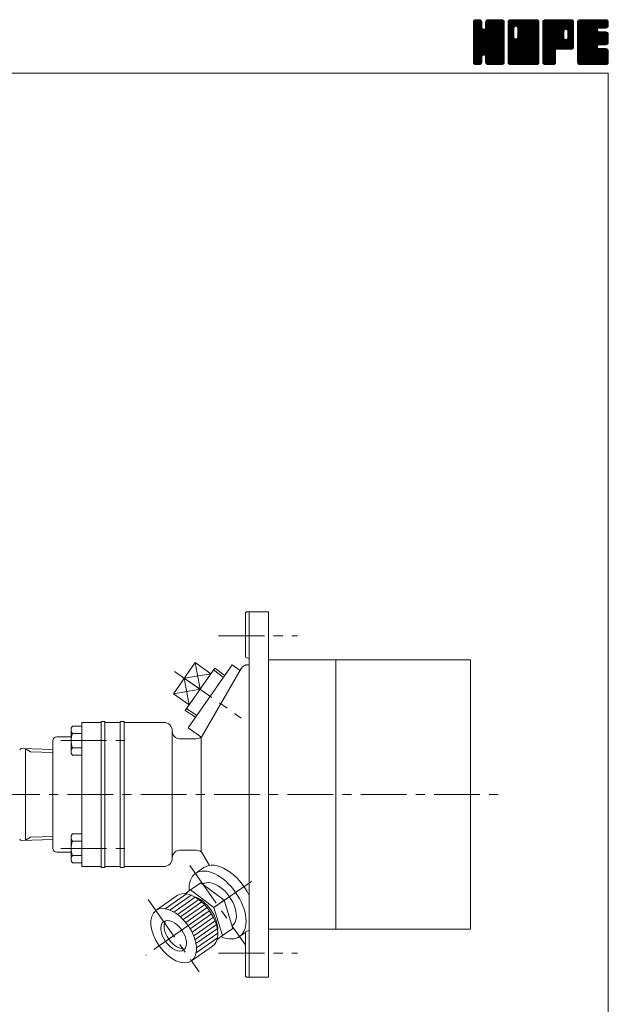
# Model space of a CAD drawing. Units: millimetres. Extents: x -570 to 570, y -394 to 413.
# Drawn here: x 264 to 570, y -99 to 413 of the extents above; entities that cross this region are included whole.
import ezdxf

# ---------------------------------------------------------------- set-up
doc = ezdxf.new("R2010")
doc.units = ezdxf.units.MM
doc.header["$LTSCALE"] = 0.75
doc.linetypes.add('CENTER', pattern=[50.8, 31.75, -6.35, 6.35, -6.35])
for name, color, linetype in [('Layer0003', 7, 'Continuous'), ('Layer0004', 7, 'Continuous'), ('Layer0005', 7, 'Continuous'), ('Layer0008', 7, 'Continuous'), ('ZUWAKU', 7, 'Continuous')]:
    doc.layers.add(name, color=color, linetype=linetype)

# ---------------------------------------------------------------- blocks, each defined once
blk = doc.blocks.new('DC_GROUP_HLGB-1A_1')
at = {"layer": 'ZUWAKU', "color": 7, "linetype": 'Continuous', "lineweight": 13}
for p, q in [((499.907601, 398.985558), (514.288293, 413.36625)), ((499.907601, 399.409821), (513.86403, 413.36625)), ((499.907601, 399.834087), (513.439764, 413.36625)), ((499.907601, 400.25835), (513.015501, 413.36625)), ((499.907601, 400.682613), (512.591238, 413.36625)), ((499.907601, 401.106879), (512.166972, 413.36625)), ((499.907601, 401.531142), (511.742709, 413.36625)), ((499.907601, 401.955405), (511.318446, 413.36625)), ((499.907601, 402.379671), (510.89418, 413.36625)), ((499.907601, 410.440686), (502.833165, 413.36625)), ((499.907601, 410.864952), (502.408899, 413.36625)), ((499.907601, 411.289215), (501.984636, 413.36625)), ((499.907601, 411.713481), (501.56037, 413.36625)), ((499.907601, 398.561292), (514.692654, 413.346348)), ((499.907601, 410.016423), (503.200011, 413.308833)), ((499.907601, 398.137029), (515.046531, 413.275959)), ((499.907601, 409.59216), (503.51685, 413.201409)), ((499.907601, 397.712766), (515.316879, 413.122044)), ((499.907601, 409.167894), (503.771178, 413.031471)), ((499.907601, 397.2885), (515.55972, 412.940619)), ((499.907601, 408.743631), (503.96904, 412.80507)), ((499.907601, 396.864237), (515.729655, 412.686291)), ((499.907601, 408.319368), (504.138978, 412.550742)), ((499.907601, 396.439974), (515.856471, 412.388844)), ((499.907601, 407.895102), (504.212736, 412.20024)), ((499.907601, 396.015708), (515.92686, 412.03497)), ((499.907601, 407.470839), (504.246351, 411.809589)), ((515.927601, 395.613663), (499.907601, 411.633663)), ((499.907601, 395.591445), (515.927601, 411.611445)), ((499.907601, 407.046576), (504.246351, 411.385326)), ((515.927601, 395.189397), (499.907601, 411.209397)), ((499.907601, 395.167182), (515.927601, 411.187182)), ((499.907601, 406.62231), (504.246351, 410.96106)), ((515.927601, 394.765134), (499.907601, 410.785134)), ((499.907601, 394.742916), (515.927601, 410.762916)), ((499.907601, 406.198047), (504.246351, 410.536797)), ((515.927601, 394.340871), (499.907601, 410.360871)), ((499.907601, 394.318653), (515.927601, 410.338653)), ((499.907601, 405.773784), (504.246351, 410.112534)), ((515.927601, 393.916605), (499.907601, 409.936605)), ((499.907601, 393.89439), (515.927601, 409.91439)), ((499.907601, 405.349518), (504.246351, 409.688268)), ((515.927601, 396.037926), (499.912026, 412.053501)), ((499.934043, 412.164186), (501.109665, 413.339808)), ((515.927601, 396.462189), (499.982418, 412.407375)), ((515.927601, 396.886455), (500.114445, 412.699611)), ((500.253876, 412.908282), (500.365569, 413.019975)), ((515.927601, 397.310718), (500.284383, 412.953939)), ((504.246351, 409.416234), (500.531643, 413.130942)), ((504.246351, 409.840497), (500.807205, 413.279643)), ((504.246351, 410.26476), (501.161079, 413.350035)), ((504.246351, 410.689026), (501.569127, 413.36625)), ((504.246351, 411.113289), (501.99339, 413.36625)), ((504.246351, 411.537552), (502.417653, 413.36625)), ((504.246351, 411.961818), (502.841919, 413.36625)), ((504.158244, 412.474188), (503.354289, 413.278143)), ((506.169765, 409.066098), (510.469917, 413.36625)), ((506.248851, 409.569447), (510.045654, 413.36625)), ((506.248851, 409.993713), (509.621388, 413.36625)), ((506.248851, 410.417976), (509.197125, 413.36625)), ((506.248851, 410.842239), (508.772862, 413.36625)), ((506.248851, 411.266505), (508.348596, 413.36625)), ((506.248851, 411.690768), (507.924333, 413.36625)), ((515.927601, 401.977623), (506.248851, 411.656373)), ((515.927601, 401.55336), (506.248851, 411.23211)), ((515.927601, 401.129094), (506.248851, 410.807844)), ((515.927601, 400.704831), (506.248851, 410.383581)), ((515.927601, 400.280568), (506.248851, 409.959318)), ((515.927601, 402.401886), (506.257044, 412.072443)), ((506.269653, 412.135836), (507.479265, 413.345448)), ((515.927601, 402.826152), (506.327436, 412.426317)), ((515.927601, 403.250415), (506.464791, 412.713225)), ((506.549391, 412.839837), (506.775264, 413.06571)), ((515.927601, 403.674681), (506.634729, 412.967553)), ((515.927601, 404.098944), (506.886507, 413.140038)), ((515.927601, 404.523207), (507.167397, 413.283411)), ((515.927601, 404.947473), (507.521271, 413.353803)), ((515.927601, 405.371736), (507.933087, 413.36625)), ((515.927601, 405.795999), (508.35735, 413.36625)), ((515.927601, 406.220265), (508.781616, 413.36625)), ((515.927601, 406.644528), (509.205879, 413.36625)), ((515.927601, 407.068791), (509.630142, 413.36625)), ((515.927601, 407.493057), (510.054408, 413.36625)), ((515.927601, 407.91732), (510.478671, 413.36625)), ((515.927601, 408.341583), (510.902934, 413.36625)), ((515.927601, 408.765849), (511.3272, 413.36625)), ((515.927601, 409.190112), (511.751463, 413.36625)), ((515.927601, 409.614378), (512.175729, 413.36625)), ((515.927601, 410.038641), (512.599992, 413.36625)), ((515.927601, 410.462904), (513.024255, 413.36625)), ((515.927601, 410.88717), (513.448521, 413.36625)), ((515.927601, 411.311433), (513.872784, 413.36625)), ((515.927601, 411.735696), (514.297047, 413.36625)), ((515.895642, 412.191921), (514.753272, 413.334291)), ((515.927601, 393.492342), (499.907601, 409.512342)), ((499.907601, 393.470124), (515.927601, 409.490124)), ((499.907601, 404.925255), (504.266901, 409.284555)), ((515.927601, 393.068079), (499.907601, 409.088079)), ((499.907601, 393.045861), (515.927601, 409.065861)), ((499.907601, 404.500989), (504.356559, 408.949947)), ((499.907601, 404.076726), (504.535995, 408.705123)), ((515.927601, 392.643813), (499.907601, 408.663813)), ((499.907601, 392.621595), (515.927601, 408.641595)), ((499.907601, 403.652463), (504.748794, 408.493656)), ((499.907601, 402.803934), (505.542753, 408.439086)), ((499.907601, 403.228197), (505.083399, 408.403998)), ((515.927601, 392.21955), (499.907601, 408.23955)), ((499.907601, 392.197332), (515.927601, 408.217332)), ((515.927601, 391.795287), (499.907601, 407.815287)), ((499.907601, 391.773069), (515.927601, 407.793069)), ((515.927601, 391.371021), (499.907601, 407.391021)), ((499.907601, 391.348803), (515.927601, 407.368803)), ((515.862564, 391.011792), (499.907601, 406.966758)), ((515.744367, 390.705726), (499.907601, 406.542495)), ((515.574432, 390.451398), (499.907601, 406.118229)), ((515.338896, 390.262668), (499.907601, 405.693966)), ((515.077167, 390.100137), (499.907601, 405.2697)), ((514.723293, 390.029745), (499.907601, 404.845437)), ((499.976322, 390.993261), (515.927601, 406.94454)), ((500.099733, 390.692409), (515.927601, 406.520277)), ((500.269668, 390.438081), (515.927601, 406.096011)), ((505.261995, 395.006142), (515.927601, 405.671748)), ((515.927601, 397.734984), (505.290963, 408.371619)), ((505.596603, 394.916484), (515.927601, 405.247485)), ((515.927601, 398.159247), (505.625571, 408.461277)), ((505.864233, 394.759851), (515.927601, 404.823219)), ((515.927601, 398.58351), (505.882599, 408.628515)), ((515.927601, 399.007776), (506.094729, 408.840645)), ((515.927601, 399.432039), (506.195922, 409.163718)), ((515.927601, 399.856302), (506.248851, 409.535052)), ((514.325025, 390.00375), (499.907601, 404.421174)), ((513.900759, 390.00375), (499.907601, 403.996908)), ((513.476496, 390.00375), (499.907601, 403.572645)), ((513.052233, 390.00375), (499.907601, 403.148382)), ((512.627967, 390.00375), (499.907601, 402.724116)), ((512.203704, 390.00375), (499.907601, 402.299853)), ((511.779441, 390.00375), (499.907601, 401.87559)), ((511.355175, 390.00375), (499.907601, 401.451324)), ((510.930912, 390.00375), (499.907601, 401.027061)), ((505.592928, 394.917471), (499.907601, 400.602798)), ((505.11237, 394.973766), (499.907601, 400.178532)), ((504.777762, 394.884108), (499.907601, 399.754269)), ((504.554361, 394.683243), (499.907601, 399.330003)), ((506.076366, 394.547718), (515.927601, 404.398956)), ((506.188161, 394.23525), (515.927601, 403.974693)), ((506.248851, 393.871677), (515.927601, 403.550427)), ((506.248851, 393.447414), (515.927601, 403.126164)), ((506.248851, 393.023151), (515.927601, 402.701901)), ((506.248851, 392.598885), (515.927601, 402.277635)), ((506.248851, 392.174622), (515.927601, 401.853372)), ((506.248851, 391.750356), (515.927601, 401.429106)), ((506.250951, 391.328193), (515.927601, 401.004843)), ((506.32134, 390.974319), (515.927601, 400.58058)), ((506.450079, 390.678795), (515.927601, 400.156314)), ((506.620017, 390.424467), (515.927601, 399.732051)), ((506.864487, 390.244674), (515.927601, 399.307788)), ((504.36432, 394.449021), (499.907601, 398.90574)), ((504.274665, 394.114413), (499.907601, 398.481477)), ((504.246351, 393.718461), (499.907601, 398.057211)), ((504.246351, 393.294198), (499.907601, 397.632948)), ((504.246351, 392.869935), (499.907601, 397.208685)), ((504.246351, 392.445669), (499.907601, 396.784419)), ((504.246351, 392.021406), (499.907601, 396.360156)), ((504.246351, 391.597143), (499.907601, 395.935893)), ((504.218832, 391.200399), (499.907601, 395.511627)), ((504.14844, 390.846525), (499.907601, 395.087364)), ((503.983752, 390.586947), (499.907601, 394.663101)), ((503.793195, 390.353241), (499.907601, 394.238835)), ((510.506649, 390.00375), (506.156322, 394.354077)), ((507.136761, 390.092682), (515.927601, 398.883522)), ((507.490635, 390.022293), (515.927601, 398.459259)), ((507.896355, 390.00375), (515.927601, 398.034996)), ((508.320621, 390.00375), (515.927601, 397.61073)), ((508.744884, 390.00375), (515.927601, 397.186467)), ((509.169147, 390.00375), (515.927601, 396.762204)), ((509.593413, 390.00375), (515.927601, 396.337938)), ((510.017676, 390.00375), (515.927601, 395.913675)), ((510.441942, 390.00375), (515.927601, 395.489409)), ((510.866205, 390.00375), (515.927601, 395.065146)), ((511.290468, 390.00375), (515.927601, 394.640883)), ((511.714734, 390.00375), (515.927601, 394.216617)), ((503.53887, 390.183303), (499.907601, 393.814572)), ((503.230647, 390.067263), (499.907601, 393.390306)), ((502.869894, 390.00375), (499.907601, 392.966043)), ((502.445631, 390.00375), (499.907601, 392.54178)), ((502.021365, 390.00375), (499.907601, 392.117514)), ((501.597102, 390.00375), (499.907601, 391.693251)), ((501.155517, 390.021072), (499.924923, 391.251666)), ((500.476263, 390.27606), (500.179911, 390.572412)), ((500.509623, 390.25377), (504.246351, 393.990498)), ((500.776566, 390.09645), (504.246351, 393.566235)), ((501.13044, 390.026061), (504.246351, 393.141969)), ((501.532395, 390.00375), (504.246351, 392.717706)), ((501.956658, 390.00375), (504.246351, 392.293443)), ((502.380924, 390.00375), (504.246351, 391.869177)), ((502.805187, 390.00375), (504.246351, 391.444914)), ((503.308437, 390.082734), (504.167367, 390.941664)), ((510.082383, 390.00375), (506.248851, 393.837282)), ((509.65812, 390.00375), (506.248851, 393.413019)), ((509.233854, 390.00375), (506.248851, 392.988753)), ((508.809591, 390.00375), (506.248851, 392.56449)), ((508.385328, 390.00375), (506.248851, 392.140227)), ((507.961062, 390.00375), (506.248851, 391.715961)), ((507.525117, 390.015432), (506.260533, 391.280016)), ((506.885958, 390.230328), (506.475429, 390.640857)), ((512.138997, 390.00375), (515.927601, 393.792354)), ((512.56326, 390.00375), (515.927601, 393.368091)), ((512.987526, 390.00375), (515.927601, 392.943825)), ((513.411789, 390.00375), (515.927601, 392.519562)), ((513.836052, 390.00375), (515.927601, 392.095299)), ((514.260318, 390.00375), (515.927601, 391.671033)), ((514.70742, 390.026589), (515.904762, 391.223931)), ((515.425893, 390.320799), (515.610552, 390.505458))]:
    blk.add_line(p, q, dxfattribs=at)
blk = doc.blocks.new('DC_GROUP_HLGB-1A_2')
at = {"layer": 'ZUWAKU', "color": 7, "linetype": 'Continuous', "lineweight": 13}
for p, q in [((517.930101, 398.764704), (532.531647, 413.36625)), ((517.930101, 406.401456), (524.894895, 413.36625)), ((517.930101, 406.825719), (524.470632, 413.36625)), ((517.930101, 407.249985), (524.046366, 413.36625)), ((517.930101, 407.674248), (523.622103, 413.36625)), ((517.930101, 408.098511), (523.19784, 413.36625)), ((517.930101, 408.522777), (522.773574, 413.36625)), ((517.930101, 408.94704), (522.349311, 413.36625)), ((517.930101, 409.371303), (521.925048, 413.36625)), ((517.930101, 409.795569), (521.500782, 413.36625)), ((517.930101, 410.219832), (521.076519, 413.36625)), ((517.930101, 410.644095), (520.652256, 413.36625)), ((517.930101, 411.068361), (520.22799, 413.36625)), ((517.930101, 411.492624), (519.803727, 413.36625)), ((517.930101, 411.91689), (519.379461, 413.36625)), ((517.930101, 398.340438), (532.899369, 413.309706)), ((517.930101, 397.916175), (533.217444, 413.203518)), ((517.930101, 397.491909), (533.471772, 413.03358)), ((517.930101, 397.067646), (533.670681, 412.808226)), ((517.930101, 396.643383), (533.840619, 412.553898)), ((517.930101, 396.219117), (533.915613, 412.204632)), ((517.930101, 395.794854), (533.950101, 411.814854)), ((520.933851, 408.629913), (517.930101, 411.633663)), ((517.930101, 395.370591), (533.950101, 411.390591)), ((520.933851, 408.205647), (517.930101, 411.209397)), ((517.930101, 394.946325), (533.950101, 410.966325)), ((520.933851, 407.781384), (517.930101, 410.785134)), ((517.930101, 394.522062), (533.950101, 410.542062)), ((520.933851, 407.357121), (517.930101, 410.360871)), ((517.930101, 394.097799), (533.950101, 410.117799)), ((520.933851, 406.932855), (517.930101, 409.936605)), ((517.930101, 393.673533), (533.950101, 409.693533)), ((520.939488, 409.048539), (517.934526, 412.053501)), ((521.029146, 409.383147), (518.004918, 412.407375)), ((518.007051, 412.418103), (518.878248, 413.2893)), ((521.188212, 409.648344), (518.136945, 412.699611)), ((521.400345, 409.860477), (518.306883, 412.953939)), ((521.715243, 409.969839), (518.554143, 413.130942)), ((522.133854, 409.975494), (518.829705, 413.279643)), ((533.950101, 398.58351), (519.183579, 413.350035)), ((533.950101, 399.007776), (519.591627, 413.36625)), ((533.950101, 399.432039), (520.01589, 413.36625)), ((533.950101, 399.856302), (520.440153, 413.36625)), ((533.950101, 400.280568), (520.864419, 413.36625)), ((533.950101, 400.704831), (521.288682, 413.36625)), ((533.950101, 401.129094), (521.712945, 413.36625)), ((521.971821, 410.01891), (525.319158, 413.36625)), ((533.950101, 401.55336), (522.137211, 413.36625)), ((522.306426, 409.929255), (525.743424, 413.36625)), ((533.950101, 401.977623), (522.561474, 413.36625)), ((522.565887, 409.764447), (526.167687, 413.36625)), ((522.778017, 409.552317), (526.59195, 413.36625)), ((522.877866, 404.136732), (532.107384, 413.36625)), ((522.881643, 409.231677), (527.016216, 413.36625)), ((522.936351, 404.61948), (531.683121, 413.36625)), ((522.936351, 405.043746), (531.258855, 413.36625)), ((522.936351, 405.468009), (530.834592, 413.36625)), ((522.936351, 405.892272), (530.410329, 413.36625)), ((522.936351, 406.316538), (529.986063, 413.36625)), ((522.936351, 406.740801), (529.5618, 413.36625)), ((522.936351, 407.165064), (529.137537, 413.36625)), ((522.936351, 407.58933), (528.713271, 413.36625)), ((522.936351, 408.013593), (528.289008, 413.36625)), ((522.936351, 408.437856), (527.864745, 413.36625)), ((522.936351, 408.862122), (527.440479, 413.36625)), ((533.950101, 402.401886), (522.985737, 413.36625)), ((533.950101, 402.826152), (523.410003, 413.36625)), ((533.950101, 403.250415), (523.834266, 413.36625)), ((533.950101, 403.674681), (524.258532, 413.36625)), ((533.950101, 404.098944), (524.682795, 413.36625)), ((533.950101, 404.523207), (525.107058, 413.36625)), ((533.950101, 404.947473), (525.531324, 413.36625)), ((533.950101, 405.371736), (525.955587, 413.36625)), ((533.950101, 405.795999), (526.37985, 413.36625)), ((533.950101, 406.220265), (526.804116, 413.36625)), ((533.950101, 406.644528), (527.228379, 413.36625)), ((533.950101, 407.068791), (527.652642, 413.36625)), ((533.950101, 407.493057), (528.076908, 413.36625)), ((533.950101, 407.91732), (528.501171, 413.36625)), ((533.950101, 408.341583), (528.925434, 413.36625)), ((533.950101, 408.765849), (529.3497, 413.36625)), ((533.950101, 409.190112), (529.773963, 413.36625)), ((533.950101, 409.614378), (530.198229, 413.36625)), ((533.950101, 410.038641), (530.622492, 413.36625)), ((533.950101, 410.462904), (531.046755, 413.36625)), ((533.950101, 410.88717), (531.471021, 413.36625)), ((533.950101, 411.311433), (531.895284, 413.36625)), ((533.950101, 411.735696), (532.319547, 413.36625)), ((533.918142, 412.191921), (532.775772, 413.334291)), ((520.933851, 406.508592), (517.930101, 409.512342)), ((517.930101, 393.24927), (533.950101, 409.26927)), ((520.933851, 406.084329), (517.930101, 409.088079)), ((517.930101, 405.977193), (520.933851, 408.980943)), ((517.930101, 392.825007), (533.950101, 408.845007)), ((520.933851, 405.660063), (517.930101, 408.663813)), ((517.930101, 405.552927), (520.933851, 408.556677)), ((517.930101, 392.400741), (533.950101, 408.420741)), ((520.933851, 405.2358), (517.930101, 408.23955)), ((517.930101, 405.128664), (520.933851, 408.132414)), ((517.930101, 391.976478), (533.950101, 407.996478)), ((520.933851, 404.811537), (517.930101, 407.815287)), ((517.930101, 404.704401), (520.933851, 407.708151)), ((517.930101, 391.552212), (533.950101, 407.572212)), ((520.933851, 404.387271), (517.930101, 407.391021)), ((517.930101, 404.280135), (520.933851, 407.283885)), ((533.885064, 391.011792), (517.930101, 406.966758)), ((517.930101, 403.855872), (520.933851, 406.859622)), ((533.766867, 390.705726), (517.930101, 406.542495)), ((517.930101, 403.431606), (520.933851, 406.435356)), ((533.596932, 390.451398), (517.930101, 406.118229)), ((517.930101, 403.007343), (520.933851, 406.011093)), ((533.361396, 390.262668), (517.930101, 405.693966)), ((517.930101, 402.58308), (520.933851, 405.58683)), ((533.099667, 390.100137), (517.930101, 405.2697)), ((517.930101, 402.158814), (520.933851, 405.162564)), ((532.745793, 390.029745), (517.930101, 404.845437)), ((517.930101, 401.734551), (520.933851, 404.738301)), ((517.965075, 391.162923), (533.950101, 407.147949)), ((518.040759, 390.814344), (533.950101, 406.723686)), ((518.210694, 390.560016), (533.950101, 406.29942)), ((518.410188, 390.335244), (533.950101, 405.875157)), ((518.664516, 390.165309), (533.950101, 405.450894)), ((518.983281, 390.059808), (533.950101, 405.026628)), ((519.351486, 390.00375), (533.950101, 404.602365)), ((533.950101, 398.159247), (522.883095, 409.226253)), ((533.950101, 397.734984), (522.936351, 408.748734)), ((533.950101, 397.310718), (522.936351, 408.324468)), ((533.950101, 396.886455), (522.936351, 407.900205)), ((533.950101, 396.462189), (522.936351, 407.475939)), ((533.950101, 396.037926), (522.936351, 407.051676)), ((533.950101, 395.613663), (522.936351, 406.627413)), ((533.950101, 395.189397), (522.936351, 406.203147)), ((533.950101, 394.765134), (522.936351, 405.778884)), ((533.950101, 394.340871), (522.936351, 405.354621)), ((533.950101, 393.916605), (522.936351, 404.930355)), ((533.950101, 393.492342), (522.936351, 404.506092)), ((532.347525, 390.00375), (517.930101, 404.421174)), ((517.930101, 401.310288), (520.942509, 404.322693)), ((531.923259, 390.00375), (517.930101, 403.996908)), ((517.930101, 400.886022), (521.032164, 403.988088)), ((517.930101, 400.461759), (521.195355, 403.727013)), ((531.498996, 390.00375), (517.930101, 403.572645)), ((517.930101, 400.037496), (521.407488, 403.51488)), ((517.930101, 399.188967), (522.153369, 403.412235)), ((517.930101, 399.61323), (521.726511, 403.40964)), ((531.074733, 390.00375), (517.930101, 403.148382)), ((530.650467, 390.00375), (517.930101, 402.724116)), ((530.226204, 390.00375), (517.930101, 402.299853)), ((529.801941, 390.00375), (517.930101, 401.87559)), ((529.377675, 390.00375), (517.930101, 401.451324)), ((528.953412, 390.00375), (517.930101, 401.027061)), ((528.529149, 390.00375), (517.930101, 400.602798)), ((528.104883, 390.00375), (517.930101, 400.178532)), ((527.68062, 390.00375), (517.930101, 399.754269)), ((527.256354, 390.00375), (517.930101, 399.330003)), ((519.775749, 390.00375), (533.950101, 404.178102)), ((520.200015, 390.00375), (533.950101, 403.753836)), ((520.624278, 390.00375), (533.950101, 403.329573)), ((521.048541, 390.00375), (533.950101, 402.90531)), ((521.472807, 390.00375), (533.950101, 402.481044)), ((521.89707, 390.00375), (533.950101, 402.056781)), ((533.950101, 391.371021), (521.960553, 403.360569)), ((533.950101, 391.795287), (522.295158, 403.450227)), ((522.321336, 390.00375), (533.950101, 401.632515)), ((533.950101, 392.21955), (522.558741, 403.610907)), ((522.745599, 390.00375), (533.950101, 401.208252)), ((533.950101, 392.643813), (522.770874, 403.82304)), ((533.950101, 393.068079), (522.878622, 404.139555)), ((523.169862, 390.00375), (533.950101, 400.783989)), ((523.594128, 390.00375), (533.950101, 400.359723)), ((524.018391, 390.00375), (533.950101, 399.93546)), ((524.442654, 390.00375), (533.950101, 399.511197)), ((526.832091, 390.00375), (517.930101, 398.90574)), ((526.407828, 390.00375), (517.930101, 398.481477)), ((525.983562, 390.00375), (517.930101, 398.057211)), ((525.559299, 390.00375), (517.930101, 397.632948)), ((525.135036, 390.00375), (517.930101, 397.208685)), ((524.71077, 390.00375), (517.930101, 396.784419)), ((524.286507, 390.00375), (517.930101, 396.360156)), ((523.862244, 390.00375), (517.930101, 395.935893)), ((523.437978, 390.00375), (517.930101, 395.511627)), ((523.013715, 390.00375), (517.930101, 395.087364)), ((522.589452, 390.00375), (517.930101, 394.663101)), ((522.165186, 390.00375), (517.930101, 394.238835)), ((524.86692, 390.00375), (533.950101, 399.086931)), ((525.291183, 390.00375), (533.950101, 398.662668)), ((525.715446, 390.00375), (533.950101, 398.238405)), ((526.139712, 390.00375), (533.950101, 397.814139)), ((526.563975, 390.00375), (533.950101, 397.389876)), ((526.988238, 390.00375), (533.950101, 396.965613)), ((527.412504, 390.00375), (533.950101, 396.541347)), ((527.836767, 390.00375), (533.950101, 396.117084)), ((528.261033, 390.00375), (533.950101, 395.692818)), ((528.685296, 390.00375), (533.950101, 395.268555)), ((529.109559, 390.00375), (533.950101, 394.844292)), ((529.533825, 390.00375), (533.950101, 394.420026)), ((521.740923, 390.00375), (517.930101, 393.814572)), ((521.316657, 390.00375), (517.930101, 393.390306)), ((520.892394, 390.00375), (517.930101, 392.966043)), ((520.468131, 390.00375), (517.930101, 392.54178)), ((520.043865, 390.00375), (517.930101, 392.117514)), ((519.619602, 390.00375), (517.930101, 391.693251)), ((519.178017, 390.021072), (517.947423, 391.251666)), ((518.498763, 390.27606), (518.202411, 390.572412)), ((529.958088, 390.00375), (533.950101, 393.995763)), ((530.382351, 390.00375), (533.950101, 393.5715)), ((530.806617, 390.00375), (533.950101, 393.147234)), ((531.23088, 390.00375), (533.950101, 392.722971)), ((531.655143, 390.00375), (533.950101, 392.298708)), ((532.079409, 390.00375), (533.950101, 391.874442)), ((532.503672, 390.00375), (533.950101, 391.450179)), ((533.005614, 390.081429), (533.872422, 390.948237))]:
    blk.add_line(p, q, dxfattribs=at)
blk = doc.blocks.new('DC_GROUP_HLGB-1A_3')
at = {"layer": 'ZUWAKU', "color": 7, "linetype": 'Continuous', "lineweight": 13}
for p, q in [((535.952601, 398.968113), (550.350738, 413.36625)), ((535.952601, 399.392376), (549.926475, 413.36625)), ((535.952601, 399.816639), (549.502212, 413.36625)), ((535.952601, 400.240905), (549.077946, 413.36625)), ((535.952601, 400.665168), (548.653683, 413.36625)), ((535.952601, 401.089431), (548.22942, 413.36625)), ((535.952601, 401.513697), (547.805154, 413.36625)), ((535.952601, 401.93796), (547.380891, 413.36625)), ((535.952601, 402.362223), (546.956628, 413.36625)), ((535.952601, 402.786489), (546.532362, 413.36625)), ((535.952601, 403.210752), (546.108099, 413.36625)), ((535.952601, 403.635015), (545.683836, 413.36625)), ((535.952601, 404.059281), (545.25957, 413.36625)), ((535.952601, 404.483544), (544.835307, 413.36625)), ((535.952601, 404.90781), (544.411041, 413.36625)), ((535.952601, 405.332073), (543.986778, 413.36625)), ((535.952601, 405.756336), (543.562515, 413.36625)), ((535.952601, 406.180602), (543.138249, 413.36625)), ((535.952601, 406.604865), (542.713986, 413.36625)), ((535.952601, 407.029128), (542.289723, 413.36625)), ((535.952601, 407.453394), (541.865457, 413.36625)), ((535.952601, 407.877657), (541.441194, 413.36625)), ((535.952601, 408.30192), (541.016931, 413.36625)), ((535.952601, 408.726186), (540.592665, 413.36625)), ((535.952601, 409.150449), (540.168402, 413.36625)), ((535.952601, 409.574712), (539.744139, 413.36625)), ((535.952601, 409.998978), (539.319873, 413.36625)), ((535.952601, 410.423241), (538.89561, 413.36625)), ((535.952601, 410.847507), (538.471344, 413.36625)), ((535.952601, 411.27177), (538.047081, 413.36625)), ((535.952601, 411.696033), (537.622818, 413.36625)), ((535.952601, 398.543847), (550.752207, 413.343453)), ((535.952601, 398.119584), (551.106081, 413.273064)), ((535.952601, 397.695318), (551.372337, 413.115054)), ((535.952601, 397.271055), (551.611707, 412.930161)), ((535.952601, 396.846792), (551.781645, 412.675833)), ((549.572514, 398.01375), (535.952601, 411.633663)), ((549.148248, 398.01375), (535.952601, 411.209397)), ((548.723985, 398.01375), (535.952601, 410.785134)), ((548.299722, 398.01375), (535.952601, 410.360871)), ((547.875456, 398.01375), (535.952601, 409.936605)), ((549.996777, 398.01375), (535.957026, 412.053501)), ((535.974711, 412.142409), (537.176442, 413.34414)), ((550.42104, 398.01375), (536.027418, 412.407375)), ((550.810845, 398.048211), (536.159445, 412.699611)), ((536.263746, 412.855707), (536.463144, 413.055105)), ((551.160153, 398.123169), (536.329383, 412.953939)), ((551.414481, 398.293104), (536.576643, 413.130942)), ((551.639865, 398.49198), (536.852205, 413.279643)), ((551.809803, 398.746308), (537.206079, 413.350035)), ((546.968997, 404.01138), (537.614127, 413.36625)), ((546.966351, 404.438289), (538.03839, 413.36625)), ((546.966351, 404.862552), (538.462653, 413.36625)), ((546.966351, 405.286818), (538.886919, 413.36625)), ((546.966351, 405.711081), (539.311182, 413.36625)), ((546.966351, 406.135344), (539.735445, 413.36625)), ((546.966351, 406.55961), (540.159711, 413.36625)), ((546.966351, 406.983873), (540.583974, 413.36625)), ((546.976788, 407.397702), (541.008237, 413.36625)), ((547.066446, 407.732307), (541.432503, 413.36625)), ((547.232067, 407.990949), (541.856766, 413.36625)), ((547.4442, 408.203082), (542.281032, 413.36625)), ((547.765656, 408.305889), (542.705295, 413.36625)), ((548.197377, 408.298431), (543.129558, 413.36625)), ((551.972601, 404.947473), (543.553824, 413.36625)), ((551.972601, 405.371736), (543.978087, 413.36625)), ((551.972601, 405.795999), (544.40235, 413.36625)), ((551.972601, 406.220265), (544.826616, 413.36625)), ((551.972601, 406.644528), (545.250879, 413.36625)), ((551.972601, 407.068791), (545.675142, 413.36625)), ((551.972601, 407.493057), (546.099408, 413.36625)), ((551.972601, 407.91732), (546.523671, 413.36625)), ((551.972601, 408.341583), (546.947934, 413.36625)), ((551.972601, 408.765849), (547.3722, 413.36625)), ((551.972601, 409.190112), (547.796463, 413.36625)), ((547.861698, 408.331623), (551.904366, 412.374291)), ((551.972601, 409.614378), (548.220729, 413.36625)), ((548.241063, 408.286725), (551.972601, 412.018263)), ((548.536344, 408.15774), (551.972601, 411.594)), ((551.972601, 410.038641), (548.644992, 413.36625)), ((548.748474, 407.94561), (551.972601, 411.169734)), ((548.88792, 407.66079), (551.972601, 410.745471)), ((548.968851, 407.317458), (551.972601, 410.321208)), ((548.968851, 406.893192), (551.972601, 409.896942)), ((551.972601, 410.462904), (549.069255, 413.36625)), ((551.972601, 410.88717), (549.493521, 413.36625)), ((551.972601, 411.311433), (549.917784, 413.36625)), ((551.972601, 411.735696), (550.342047, 413.36625)), ((551.940642, 412.191921), (550.798272, 413.334291)), ((547.451193, 398.01375), (535.952601, 409.512342)), ((547.02693, 398.01375), (535.952601, 409.088079)), ((546.602664, 398.01375), (535.952601, 408.663813)), ((546.178401, 398.01375), (535.952601, 408.23955)), ((545.754138, 398.01375), (535.952601, 407.815287)), ((535.952601, 396.422526), (546.994728, 407.464653)), ((545.329872, 398.01375), (535.952601, 407.391021)), ((535.952601, 395.998263), (546.966351, 407.012013)), ((544.905609, 398.01375), (535.952601, 406.966758)), ((535.952601, 395.574), (546.966351, 406.58775)), ((544.481346, 398.01375), (535.952601, 406.542495)), ((535.952601, 395.149734), (546.966351, 406.163484)), ((544.05708, 398.01375), (535.952601, 406.118229)), ((535.952601, 394.725471), (546.966351, 405.739221)), ((543.632817, 398.01375), (535.952601, 405.693966)), ((535.952601, 394.301208), (546.966351, 405.314958)), ((543.208551, 398.01375), (535.952601, 405.2697)), ((535.952601, 393.876942), (546.966351, 404.890692)), ((542.784288, 398.01375), (535.952601, 404.845437)), ((535.952601, 393.452679), (546.966351, 404.466429)), ((543.483522, 398.01375), (551.972601, 406.502829)), ((543.907785, 398.01375), (551.972601, 406.078566)), ((544.332048, 398.01375), (551.972601, 405.654303)), ((544.756314, 398.01375), (551.972601, 405.230037)), ((545.180577, 398.01375), (551.972601, 404.805774)), ((551.972601, 404.523207), (548.907282, 407.588526)), ((548.933016, 403.887507), (551.972601, 406.927095)), ((548.968851, 406.468929), (551.972601, 409.472679)), ((548.968851, 406.044666), (551.972601, 409.048416)), ((548.968851, 405.6204), (551.972601, 408.62415)), ((548.968851, 405.196137), (551.972601, 408.199887)), ((548.968851, 404.771874), (551.972601, 407.775624)), ((548.968851, 404.347608), (551.972601, 407.351358)), ((551.972601, 404.098944), (548.968851, 407.102694)), ((551.972601, 403.674681), (548.968851, 406.678431)), ((551.972601, 403.250415), (548.968851, 406.254165)), ((551.972601, 402.826152), (548.968851, 405.829902)), ((551.972601, 402.401886), (548.968851, 405.405636)), ((551.972601, 401.977623), (548.968851, 404.981373)), ((551.972601, 401.55336), (548.968851, 404.55711)), ((542.627601, 397.746174), (535.952601, 404.421174)), ((535.952601, 393.028416), (546.966351, 404.042166)), ((542.627601, 397.321908), (535.952601, 403.996908)), ((535.952601, 392.60415), (547.05159, 403.703139)), ((542.627601, 396.897645), (535.952601, 403.572645)), ((535.952601, 392.179887), (547.196916, 403.424202)), ((535.952601, 391.755624), (547.409049, 403.212069)), ((542.627601, 396.473382), (535.952601, 403.148382)), ((542.627601, 396.049116), (535.952601, 402.724116)), ((542.627601, 395.624853), (535.952601, 402.299853)), ((542.627601, 395.20059), (535.952601, 401.87559)), ((542.627601, 394.776324), (535.952601, 401.451324)), ((542.627601, 394.352061), (535.952601, 401.027061)), ((542.627601, 393.927798), (535.952601, 400.602798)), ((542.627601, 393.503532), (535.952601, 400.178532)), ((542.627601, 393.079269), (535.952601, 399.754269)), ((542.627601, 392.655003), (535.952601, 399.330003)), ((542.634993, 398.01375), (547.71021, 403.088967)), ((543.059256, 398.01375), (548.101344, 403.055835)), ((545.60484, 398.01375), (551.972601, 404.381511)), ((546.029106, 398.01375), (551.972601, 403.957245)), ((546.453369, 398.01375), (551.972601, 403.532982)), ((546.877632, 398.01375), (551.972601, 403.108719)), ((547.301898, 398.01375), (551.972601, 402.684453)), ((547.726161, 398.01375), (551.972601, 402.26019)), ((551.91603, 399.064347), (547.957731, 403.022646)), ((548.150424, 398.01375), (551.972601, 401.835927)), ((551.972601, 399.432039), (548.296509, 403.108131)), ((551.972601, 399.856302), (548.571495, 403.257411)), ((548.57469, 398.01375), (551.972601, 401.411661)), ((551.972601, 400.280568), (548.783625, 403.469541)), ((551.972601, 400.704831), (548.902776, 403.774656)), ((551.972601, 401.129094), (548.968851, 404.132844)), ((548.998953, 398.01375), (551.972601, 400.987398)), ((549.423219, 398.01375), (551.972601, 400.563132)), ((549.847482, 398.01375), (551.972601, 400.138869)), ((550.271745, 398.01375), (551.972601, 399.714606)), ((542.627601, 392.23074), (535.952601, 398.90574)), ((542.627601, 391.806477), (535.952601, 398.481477)), ((542.627601, 391.382211), (535.952601, 398.057211)), ((542.564421, 391.021128), (535.952601, 397.632948)), ((542.448849, 390.712434), (535.952601, 397.208685)), ((542.278914, 390.458106), (535.952601, 396.784419)), ((542.045604, 390.267153), (535.952601, 396.360156)), ((541.7865, 390.101994), (535.952601, 395.935893)), ((541.432626, 390.031602), (535.952601, 395.511627)), ((541.036215, 390.00375), (535.952601, 395.087364)), ((540.611952, 390.00375), (535.952601, 394.663101)), ((540.187686, 390.00375), (535.952601, 394.238835)), ((535.953828, 391.332585), (542.627601, 398.006358)), ((536.024217, 390.978711), (542.627601, 397.582095)), ((536.15172, 390.681951), (542.627601, 397.157829)), ((536.321658, 390.427623), (542.627601, 396.733566)), ((536.565081, 390.246783), (542.627601, 396.309303)), ((536.836119, 390.093555), (542.627601, 395.885037)), ((537.189993, 390.023166), (542.627601, 395.460774)), ((537.59484, 390.00375), (542.627601, 395.036511)), ((538.019106, 390.00375), (542.627601, 394.612245)), ((538.443369, 390.00375), (542.627601, 394.187982)), ((550.710513, 398.028252), (551.958099, 399.275838)), ((551.369721, 398.263197), (551.723154, 398.61663)), ((539.763423, 390.00375), (535.952601, 393.814572)), ((539.339157, 390.00375), (535.952601, 393.390306)), ((538.914894, 390.00375), (535.952601, 392.966043)), ((538.490631, 390.00375), (535.952601, 392.54178)), ((538.066365, 390.00375), (535.952601, 392.117514)), ((537.642102, 390.00375), (535.952601, 391.693251)), ((537.200517, 390.021072), (535.969923, 391.251666)), ((536.521263, 390.27606), (536.224911, 390.572412)), ((538.867632, 390.00375), (542.627601, 393.763719)), ((539.291898, 390.00375), (542.627601, 393.339453)), ((539.716161, 390.00375), (542.627601, 392.91519)), ((540.140424, 390.00375), (542.627601, 392.490927)), ((540.56469, 390.00375), (542.627601, 392.066661)), ((540.988953, 390.00375), (542.627601, 391.642398)), ((541.443168, 390.033699), (542.597652, 391.188183)), ((542.212194, 390.378462), (542.252889, 390.419157))]:
    blk.add_line(p, q, dxfattribs=at)
blk = doc.blocks.new('DC_GROUP_HLGB-1A_4')
at = {"layer": 'ZUWAKU', "color": 7, "linetype": 'Continuous', "lineweight": 13}
for p, q in [((553.975101, 398.747256), (568.594095, 413.36625)), ((553.975101, 399.171522), (568.169829, 413.36625)), ((553.975101, 399.595785), (567.745566, 413.36625)), ((553.975101, 400.020048), (567.321303, 413.36625)), ((553.975101, 400.444314), (566.897037, 413.36625)), ((553.975101, 400.868577), (566.472774, 413.36625)), ((553.975101, 401.29284), (566.048511, 413.36625)), ((553.975101, 401.717106), (565.624245, 413.36625)), ((553.975101, 402.141369), (565.199982, 413.36625)), ((553.975101, 402.565632), (564.775719, 413.36625)), ((553.975101, 402.989898), (564.351453, 413.36625)), ((553.975101, 403.414161), (563.92719, 413.36625)), ((553.975101, 403.838427), (563.502924, 413.36625)), ((553.975101, 404.26269), (563.078661, 413.36625)), ((553.975101, 404.686953), (562.654398, 413.36625)), ((553.975101, 405.111219), (562.230132, 413.36625)), ((553.975101, 405.535482), (561.805869, 413.36625)), ((553.975101, 405.959745), (561.381606, 413.36625)), ((553.975101, 406.384011), (560.95734, 413.36625)), ((553.975101, 406.808274), (560.533077, 413.36625)), ((553.975101, 407.232537), (560.108814, 413.36625)), ((553.975101, 407.656803), (559.684548, 413.36625)), ((553.975101, 408.081066), (559.260285, 413.36625)), ((553.975101, 408.505329), (558.836022, 413.36625)), ((553.975101, 408.929595), (558.411756, 413.36625)), ((553.975101, 409.353858), (557.987493, 413.36625)), ((553.975101, 409.778124), (557.563227, 413.36625)), ((553.975101, 410.202387), (557.138964, 413.36625)), ((553.975101, 410.62665), (556.714701, 413.36625)), ((553.975101, 411.050916), (556.290435, 413.36625)), ((553.975101, 411.475179), (555.866172, 413.36625)), ((553.975101, 411.899442), (555.441909, 413.36625)), ((553.975101, 398.322993), (568.958919, 413.306811)), ((565.272255, 400.336509), (553.975101, 411.633663)), ((564.937647, 400.246851), (553.975101, 411.209397)), ((564.683178, 400.07706), (553.975101, 410.785134)), ((564.471045, 399.864927), (553.975101, 410.360871)), ((564.372408, 399.539298), (553.975101, 409.936605)), ((565.683027, 400.35), (553.979526, 412.053501)), ((554.047719, 412.396326), (554.945025, 413.293632)), ((566.10729, 400.35), (554.049918, 412.407375)), ((566.531556, 400.35), (554.181945, 412.699611)), ((566.955819, 400.35), (554.351883, 412.953939)), ((567.380085, 400.35), (554.599143, 413.130942)), ((567.804348, 400.35), (554.874705, 413.279643)), ((568.228611, 400.35), (555.228579, 413.350035)), ((568.652877, 400.35), (555.636627, 413.36625)), ((569.007948, 400.419192), (556.06089, 413.36625)), ((569.30814, 400.543266), (556.485153, 413.36625)), ((569.562468, 400.713201), (556.909419, 413.36625)), ((569.746215, 400.953717), (557.333682, 413.36625)), ((569.902869, 401.221326), (557.757945, 413.36625)), ((569.973261, 401.5752), (558.182211, 413.36625)), ((569.995101, 401.977623), (558.606474, 413.36625)), ((564.331788, 408.065202), (559.030737, 413.36625)), ((564.421446, 408.399807), (559.455003, 413.36625)), ((564.587067, 408.658449), (559.879266, 413.36625)), ((564.7992, 408.870582), (560.303532, 413.36625)), ((565.120656, 408.973389), (560.727795, 413.36625)), ((565.490808, 409.0275), (561.152058, 413.36625)), ((565.915074, 409.0275), (561.576324, 413.36625)), ((566.339337, 409.0275), (562.000587, 413.36625)), ((566.7636, 409.0275), (562.42485, 413.36625)), ((567.187866, 409.0275), (562.849116, 413.36625)), ((567.612129, 409.0275), (563.273379, 413.36625)), ((568.036392, 409.0275), (563.697642, 413.36625)), ((568.460658, 409.0275), (564.121908, 413.36625)), ((568.847622, 409.064799), (564.546171, 413.36625)), ((569.192913, 409.143774), (564.970434, 413.36625)), ((565.023813, 408.947439), (569.272902, 413.196528)), ((569.447241, 409.313709), (565.3947, 413.36625)), ((565.528137, 409.0275), (569.52723, 413.026593)), ((569.669223, 409.515993), (565.818963, 413.36625)), ((565.9524, 409.0275), (569.722668, 412.797768)), ((569.839158, 409.770318), (566.243229, 413.36625)), ((566.376666, 409.0275), (569.892606, 412.54344)), ((569.941368, 410.092371), (566.667492, 413.36625)), ((566.800929, 409.0275), (569.963508, 412.190079)), ((569.995101, 410.462904), (567.091755, 413.36625)), ((567.225192, 409.0275), (569.995101, 411.797409)), ((569.995101, 410.88717), (567.516021, 413.36625)), ((567.649458, 409.0275), (569.995101, 411.373143)), ((569.995101, 411.311433), (567.940284, 413.36625)), ((568.073721, 409.0275), (569.995101, 410.94888)), ((569.995101, 411.735696), (568.364547, 413.36625)), ((568.497984, 409.0275), (569.995101, 410.524617)), ((569.963142, 412.191921), (568.820772, 413.334291)), ((568.987341, 409.092591), (569.93001, 410.03526)), ((564.388209, 399.099234), (553.975101, 409.512342)), ((569.995101, 393.068079), (553.975101, 409.088079)), ((569.995101, 392.643813), (553.975101, 408.663813)), ((553.975101, 397.89873), (564.401412, 408.325038)), ((569.995101, 392.21955), (553.975101, 408.23955)), ((553.975101, 397.474464), (564.364785, 407.864148)), ((569.995101, 391.795287), (553.975101, 407.815287)), ((553.975101, 397.050201), (564.454443, 407.529543)), ((569.995101, 391.371021), (553.975101, 407.391021)), ((553.975101, 396.625935), (564.665142, 407.315976)), ((553.975101, 396.201672), (564.909198, 407.135772)), ((553.975101, 395.777409), (565.243806, 407.046114)), ((553.975101, 392.383296), (568.616805, 407.025)), ((553.975101, 392.807559), (568.192542, 407.025)), ((553.975101, 393.231825), (567.768276, 407.025)), ((553.975101, 393.656088), (567.344013, 407.025)), ((553.975101, 394.080351), (566.91975, 407.025)), ((553.975101, 394.504617), (566.495484, 407.025)), ((553.975101, 394.92888), (566.071221, 407.025)), ((553.975101, 395.353143), (565.646958, 407.025)), ((569.930064, 391.011792), (553.975101, 406.966758)), ((553.975101, 391.959033), (568.977864, 406.961793)), ((553.975101, 391.534767), (569.286516, 406.846182)), ((569.811867, 390.705726), (553.975101, 406.542495)), ((569.641932, 390.451398), (553.975101, 406.118229)), ((569.406396, 390.262668), (553.975101, 405.693966)), ((569.144667, 390.100137), (553.975101, 405.2697)), ((568.790793, 390.029745), (553.975101, 404.845437)), ((554.01297, 391.148373), (569.540844, 406.676247)), ((554.092746, 390.803886), (569.731767, 406.442904)), ((554.262684, 390.549558), (569.896887, 406.183761)), ((554.465646, 390.328257), (569.967276, 405.829887)), ((554.719974, 390.158319), (569.995101, 405.433446)), ((565.335918, 400.35), (569.995101, 405.009183)), ((569.995101, 402.401886), (565.371987, 407.025)), ((565.760181, 400.35), (569.995101, 404.58492)), ((569.995101, 402.826152), (565.796253, 407.025)), ((569.995101, 403.250415), (566.220516, 407.025)), ((569.995101, 403.674681), (566.644782, 407.025)), ((569.995101, 404.098944), (567.069045, 407.025)), ((569.995101, 404.523207), (567.493308, 407.025)), ((569.995101, 404.947473), (567.917574, 407.025)), ((569.995101, 405.371736), (568.341837, 407.025)), ((569.968782, 405.822321), (568.792422, 406.998681)), ((569.649822, 406.565544), (569.535645, 406.679721)), ((568.392525, 390.00375), (553.975101, 404.421174)), ((567.968259, 390.00375), (553.975101, 403.996908)), ((567.543996, 390.00375), (553.975101, 403.572645)), ((567.119733, 390.00375), (553.975101, 403.148382)), ((566.695467, 390.00375), (553.975101, 402.724116)), ((566.271204, 390.00375), (553.975101, 402.299853)), ((565.846941, 390.00375), (553.975101, 401.87559)), ((565.422675, 390.00375), (553.975101, 401.451324)), ((564.998412, 390.00375), (553.975101, 401.027061)), ((564.574149, 390.00375), (553.975101, 400.602798)), ((564.149883, 390.00375), (553.975101, 400.178532)), ((563.72562, 390.00375), (553.975101, 399.754269)), ((563.301354, 390.00375), (553.975101, 399.330003)), ((555.042831, 390.056913), (564.324165, 399.338247)), ((566.184447, 400.35), (569.995101, 404.160654)), ((566.60871, 400.35), (569.995101, 403.736391)), ((567.032973, 400.35), (569.995101, 403.312128)), ((567.457239, 400.35), (569.995101, 402.887862)), ((567.881502, 400.35), (569.995101, 402.463599)), ((568.305765, 400.35), (569.995101, 402.039336)), ((568.747395, 400.367364), (569.977737, 401.597706)), ((569.42694, 400.622646), (569.722455, 400.918161)), ((562.877091, 390.00375), (553.975101, 398.90574)), ((562.452828, 390.00375), (553.975101, 398.481477)), ((562.028562, 390.00375), (553.975101, 398.057211)), ((561.604299, 390.00375), (553.975101, 397.632948)), ((561.180036, 390.00375), (553.975101, 397.208685)), ((560.75577, 390.00375), (553.975101, 396.784419)), ((560.331507, 390.00375), (553.975101, 396.360156)), ((559.907244, 390.00375), (553.975101, 395.935893)), ((559.482978, 390.00375), (553.975101, 395.511627)), ((559.058715, 390.00375), (553.975101, 395.087364)), ((558.634452, 390.00375), (553.975101, 394.663101)), ((558.210186, 390.00375), (553.975101, 394.238835)), ((555.413931, 390.00375), (564.413823, 399.003642)), ((555.838197, 390.00375), (564.569031, 398.734587)), ((556.26246, 390.00375), (564.781164, 398.522454)), ((556.686723, 390.00375), (565.092207, 398.409234)), ((557.110989, 390.00375), (565.454739, 398.3475)), ((557.535252, 390.00375), (565.879002, 398.3475)), ((557.959515, 390.00375), (566.303265, 398.3475)), ((558.383781, 390.00375), (566.727531, 398.3475)), ((558.808044, 390.00375), (567.151794, 398.3475)), ((559.23231, 390.00375), (567.57606, 398.3475)), ((559.656573, 390.00375), (568.000323, 398.3475)), ((560.080836, 390.00375), (568.424586, 398.3475)), ((560.505102, 390.00375), (568.817535, 398.316183)), ((560.929365, 390.00375), (569.171289, 398.245674)), ((561.353628, 390.00375), (569.425617, 398.075739)), ((561.777894, 390.00375), (569.654775, 397.880631)), ((562.202157, 390.00375), (569.82471, 397.626303)), ((562.62642, 390.00375), (569.935386, 397.312713)), ((563.050686, 390.00375), (569.995101, 396.948165)), ((563.474949, 390.00375), (569.995101, 396.523902)), ((563.899212, 390.00375), (569.995101, 396.099639)), ((564.323478, 390.00375), (569.995101, 395.675373)), ((564.747741, 390.00375), (569.995101, 395.25111)), ((569.995101, 393.492342), (565.073085, 398.414358)), ((565.172007, 390.00375), (569.995101, 394.826844)), ((569.995101, 393.916605), (565.564206, 398.3475)), ((565.59627, 390.00375), (569.995101, 394.402581)), ((569.995101, 394.340871), (565.988472, 398.3475)), ((569.995101, 394.765134), (566.412735, 398.3475)), ((569.995101, 395.189397), (566.836998, 398.3475)), ((569.995101, 395.613663), (567.261264, 398.3475)), ((569.995101, 396.037926), (567.685527, 398.3475)), ((569.995101, 396.462189), (568.10979, 398.3475)), ((569.995101, 396.886455), (568.534056, 398.3475)), ((569.921052, 397.384767), (569.032368, 398.273451)), ((557.785923, 390.00375), (553.975101, 393.814572)), ((557.361657, 390.00375), (553.975101, 393.390306)), ((556.937394, 390.00375), (553.975101, 392.966043)), ((556.513131, 390.00375), (553.975101, 392.54178)), ((556.088865, 390.00375), (553.975101, 392.117514)), ((555.664602, 390.00375), (553.975101, 391.693251)), ((555.223017, 390.021072), (553.992423, 391.251666)), ((554.543763, 390.27606), (554.247411, 390.572412)), ((566.020533, 390.00375), (569.995101, 393.978318)), ((566.444799, 390.00375), (569.995101, 393.554052)), ((566.869062, 390.00375), (569.995101, 393.129789)), ((567.293325, 390.00375), (569.995101, 392.705526)), ((567.717591, 390.00375), (569.995101, 392.28126)), ((568.141854, 390.00375), (569.995101, 391.856997)), ((568.566117, 390.00375), (569.995101, 391.432734)), ((569.072391, 390.085761), (569.91309, 390.92646))]:
    blk.add_line(p, q, dxfattribs=at)

msp = doc.modelspace()

# ---------------------------------------------------------------- linework, layer by layer
at = {"color": 56, "linetype": 'CENTER', "lineweight": 13}
for p, q in [((352.64, -26.47), (381.32, -67.43)), ((384.57, -34.63), (329.67, -73.07))]:
    msp.add_line(p, q, dxfattribs=at)
at = {"color": 7, "linetype": 'Continuous', "lineweight": 13}
for centre, major_axis, start_param, end_param in [((371.34, -43.89), (11.47, -16.38), 1.300544, 3.141593), ((366.98, -46.95), (11.47, -16.38), 5.523423, 10.18454), ((366.98, -46.95), (7.58, -10.83), 6.283185, 9.424778), ((355.26, -55.16), (9.18, -13.11), 6.283185, 9.424778), ((357.24, -53.77), (7.61, -10.81), 0.593936, 2.525509), ((345.87, -61.73), (5.16, -7.37), 3.341271, 6.083507)]:
    msp.add_ellipse(centre, major_axis=major_axis, ratio=0.573576, start_param=start_param, end_param=end_param, dxfattribs=at)
for major_axis in [(9.18, -13.11), (5.16, -7.37)]:
    msp.add_ellipse((344.19, -62.91), major_axis=major_axis, ratio=0.573576, dxfattribs=at)
at = {"layer": 'Layer0003', "color": 7, "linetype": 'Continuous', "lineweight": 18}
for p, q in [((358.26, -35.36), (352.89, -39.11)), ((358.26, -35.36), (370.51, -44.48)), ((352.89, -39.11), (350.12, -41.05)), ((352.89, -39.11), (365.14, -48.24)), ((359.34, -36.16), (359.4, -36.12)), ((335.01, -49.8), (346.08, -42.05)), ((365.14, -48.24), (370.51, -44.48)), ((370.51, -44.48), (374.89, -59.11)), ((365.14, -48.24), (369.52, -62.87)), ((374.89, -59.11), (369.52, -62.87)), ((374.5, -57.82), (374.57, -57.78)), ((369.52, -62.87), (366.76, -64.81)), ((353.37, -76.01), (364.44, -68.26))]:
    msp.add_line(p, q, dxfattribs=at)
at = {"layer": 'Layer0004', "color": 7, "linetype": 'Continuous', "lineweight": 18}
for p, q in [((381.46, 82.52), (381.46, 104.52)), ((393.46, 105.52), (382.46, 105.52)), ((383.46, -84.48), (383.46, 105.52)), ((383.46, 105.52), (383.46, -84.48)), ((393.46, -84.48), (393.46, 105.52)), ((344.02, 62.85), (355.37, 79.07)), ((351.72, 45.13), (374.66, 77.9)), ((355.37, 79.07), (363.57, 73.34)), ((378.75, 75.03), (374.66, 77.9)), ((382.79, 78.02), (383.46, 78.02)), ((498.46, 80.52), (393.46, 80.52)), ((428.46, -59.48), (428.46, 80.52)), ((498.46, -59.48), (498.46, 80.52)), ((350.19, 54.23), (365.59, 76.22)), ((379.32, 76.02), (359.4, 41.52)), ((365.59, 76.22), (370.77, 72.34)), ((349.7, 70.96), (357.89, 65.23)), ((344.02, 62.85), (352.21, 57.12)), ((350.19, 54.23), (355.6, 50.69)), ((296.46, -26.98), (296.46, 48.02)), ((306.46, 48.02), (296.46, 48.02)), ((306.46, -27.48), (306.46, 48.52)), ((306.46, 48.52), (308.46, 48.52)), ((308.46, -27.48), (308.46, 48.52)), ((316.46, 48.02), (308.46, 48.02)), ((316.46, -27.48), (316.46, 48.52)), ((316.46, 48.52), (318.46, 48.52)), ((318.46, -27.48), (318.46, 48.52)), ((318.46, 48.02), (338.96, 48.02)), ((291.56, 46.02), (290.96, 44.98)), ((290.96, 32.05), (290.96, 44.98)), ((291.56, 46.02), (296.46, 46.02)), ((291.56, 42.27), (296.46, 42.27)), ((343.46, -22.48), (343.46, 43.52)), ((358.27, 40.54), (351.72, 45.13)), ((281.46, -17.48), (281.46, 38.52)), ((290.96, 40.52), (283.46, 40.52)), ((347.46, 39.52), (355.94, 39.52)), ((358.46, 40.41), (358.46, -19.38)), ((281.46, 33.88), (265.19, 34.38)), ((269.87, 32.76), (267.16, 34.32)), ((267.16, 34.32), (267.16, -13.29)), ((291.56, 31.01), (290.96, 32.05)), ((291.56, 34.76), (296.46, 34.76)), ((291.56, 31.01), (296.46, 31.01)), ((291.56, -9.98), (290.96, -11.02)), ((291.56, -9.98), (296.46, -9.98)), ((281.46, -12.85), (265.19, -13.35)), ((269.87, -11.73), (267.16, -13.29)), ((290.96, -23.95), (290.96, -11.02)), ((291.56, -13.73), (296.46, -13.73)), ((290.96, -19.48), (283.46, -19.48)), ((347.46, -18.48), (355.94, -18.48)), ((291.56, -24.99), (290.96, -23.95)), ((291.56, -21.24), (296.46, -21.24)), ((291.56, -24.99), (296.46, -24.99)), ((360.17, -21.81), (359.4, -20.48)), ((362.79, -26.35), (359.4, -20.48)), ((306.46, -26.98), (296.46, -26.98)), ((306.46, -27.48), (308.46, -27.48)), ((316.46, -26.98), (308.46, -26.98)), ((316.46, -27.48), (318.46, -27.48)), ((318.46, -26.98), (338.96, -26.98)), ((355.51, -30.56), (359.87, -27.51)), ((378.45, -63.33), (381.51, -61.19)), ((498.46, -59.48), (393.46, -59.48)), ((381.46, -61.48), (381.46, -83.48)), ((393.46, -84.48), (382.46, -84.48))]:
    msp.add_line(p, q, dxfattribs=at)
at = {"layer": 'Layer0004', "color": 56, "linetype": 'CENTER', "lineweight": 13}
msp.add_line((331, -44.07), (357.38, -81.75), dxfattribs=at)
at = {"layer": 'Layer0004', "color": 7, "linetype": 'Continuous', "lineweight": 18}
for centre, radius, start, end in [((382.46, 104.52), 1, 90, 180), ((382.46, 82.52), 1, 180, 270), ((382.79, 74.02), 4, 90, 150), ((382.46, 80.52), 1, 0, 90), ((338.96, 43.52), 4.5, 0, 90), ((294.2, 44.14), 3.24, 180, 215.3741), ((303.03, 38.52), 12.07, 161.8814, 198.1186), ((347.46, 43.52), 4, 180, 270), ((355.94, 43.52), 4, 270, 330), ((283.46, 38.52), 2, 90, 180), ((265.16, 33.39), 1, 88.2101, 163.5024), ((294.2, 32.89), 3.24, 144.6259, 180), ((265.16, -12.35), 1, 196.4976, 271.7899), ((294.2, -11.86), 3.24, 180, 215.3741), ((303.03, -17.48), 12.07, 161.8814, 198.1186), ((283.46, -17.48), 2, 180, 270), ((347.46, -22.48), 4, 90, 180), ((355.94, -22.48), 4, 30, 90), ((294.2, -23.11), 3.24, 144.6259, 180), ((338.96, -22.48), 4.5, 270, 0), ((382.46, -61.48), 1, 90, 180), ((382.46, -59.48), 1, 270, 0), ((382.46, -83.48), 1, 180, 270)]:
    msp.add_arc(centre, radius, start, end, dxfattribs=at)
at = {"layer": 'Layer0005', "color": 150, "linetype": 'Continuous', "lineweight": 13}
for p, q in [((357.89, 65.23), (355.37, 79.07)), ((363.57, 73.34), (349.7, 70.96)), ((364.92, 75.27), (370.1, 71.39)), ((349.7, 70.96), (352.21, 57.12)), ((357.89, 65.23), (344.02, 62.85)), ((350.85, 55.18), (356.27, 51.64)), ((281.46, 32.4), (269.87, 32.76)), ((281.46, -11.37), (269.87, -11.73)), ((339.8, -48.89), (350.87, -41.14)), ((342.28, -49.6), (353.35, -41.84)), ((344.32, -50.61), (355.39, -42.86)), ((346.11, -51.8), (357.18, -44.04)), ((347.72, -53.11), (358.79, -45.36)), ((349.17, -54.53), (360.24, -46.78)), ((350.5, -56.05), (361.57, -48.29)), ((351.71, -57.64), (362.78, -49.89)), ((352.79, -59.32), (363.87, -51.57)), ((353.76, -61.09), (364.83, -53.34)), ((354.6, -62.94), (365.67, -55.19)), ((355.29, -64.9), (366.36, -57.15)), ((355.79, -66.99), (366.86, -59.24)), ((355.86, -71.83), (366.93, -64.08)), ((356.04, -69.26), (367.12, -61.5))]:
    msp.add_line(p, q, dxfattribs=at)
at = {"layer": 'Layer0008', "color": 56, "linetype": 'CENTER', "lineweight": 13}
for p, q in [((367.49, 93.02), (408.49, 93.02)), ((344.59, 74.53), (379.25, 50.27)), ((285.49, 38.52), (320.49, 38.52)), ((-92.03, 10.52), (512.97, 10.52)), ((285.49, -17.48), (320.49, -17.48)), ((367.49, -71.98), (408.49, -71.98))]:
    msp.add_line(p, q, dxfattribs=at)
at = {"layer": 'ZUWAKU', "color": 7, "linetype": 'Continuous', "lineweight": 13}
for p, q in [((499.91, 391.34), (499.91, 412.03)), ((501.24, 413.37), (502.91, 413.37)), ((504.25, 412.03), (504.25, 409.36)), ((506.25, 409.36), (506.25, 412.03)), ((507.58, 413.37), (514.59, 413.37)), ((515.93, 391.34), (515.93, 412.03)), ((517.93, 391.34), (517.93, 412.03)), ((519.27, 413.37), (532.62, 413.37)), ((533.95, 391.34), (533.95, 412.03)), ((535.95, 391.34), (535.95, 412.03)), ((537.29, 413.37), (550.64, 413.37)), ((551.97, 399.35), (551.97, 412.03)), ((553.98, 391.34), (553.98, 412.03)), ((555.31, 413.37), (568.66, 413.37)), ((570, 410.36), (570, 412.03)), ((520.93, 404.36), (520.93, 409.03)), ((522.94, 404.36), (522.94, 409.03)), ((546.97, 404.02), (546.97, 407.36)), ((548.97, 404.02), (548.97, 407.36)), ((565.32, 409.03), (568.66, 409.03)), ((565.32, 407.02), (568.66, 407.02)), ((570, 401.69), (570, 405.69)), ((565.32, 400.35), (568.66, 400.35)), ((542.63, 398.01), (542.63, 391.34)), ((542.63, 398.01), (550.64, 398.01)), ((565.32, 398.35), (568.66, 398.35)), ((570, 391.34), (570, 397.01)), ((501.24, 390), (502.91, 390)), ((504.25, 391.34), (504.25, 394.01)), ((506.25, 391.34), (506.25, 394.01)), ((507.58, 390), (514.59, 390)), ((519.27, 390), (532.62, 390)), ((537.29, 390), (541.29, 390)), ((555.31, 390), (568.66, 390)), ((570, 385.5), (-570, 385.5)), ((570, -394.5), (570, 385.5))]:
    msp.add_line(p, q, dxfattribs=at)
for centre, radius, start, end in [((501.24, 412.03), 1.33, 90, 180), ((502.91, 412.03), 1.33, 0, 90), ((507.58, 412.03), 1.33, 90, 180), ((514.59, 412.03), 1.33, 0, 90), ((519.27, 412.03), 1.33, 90, 180), ((521.94, 409.03), 1, 0, 180), ((532.62, 412.03), 1.33, 0, 90), ((537.29, 412.03), 1.33, 90, 180), ((550.64, 412.03), 1.33, 0, 90), ((555.31, 412.03), 1.33, 90, 180), ((568.66, 412.03), 1.33, 0, 90), ((568.66, 410.36), 1.33, 270, 0), ((505.25, 409.36), 1, 180, 0), ((547.97, 407.36), 1, 0, 180), ((565.32, 408.03), 1, 90, 270), ((568.66, 405.69), 1.33, 0, 90), ((521.94, 404.36), 1, 180, 0), ((547.97, 404.02), 1, 180, 0), ((550.64, 399.35), 1.33, 270, 0), ((565.32, 399.35), 1, 90, 270), ((568.66, 401.69), 1.33, 270, 0), ((505.25, 394.01), 1, 0, 180), ((568.66, 397.01), 1.33, 0, 90), ((501.24, 391.34), 1.33, 180, 270), ((502.91, 391.34), 1.33, 270, 0), ((507.58, 391.34), 1.33, 180, 270), ((514.59, 391.34), 1.33, 270, 0), ((519.27, 391.34), 1.33, 180, 270), ((532.62, 391.34), 1.33, 270, 0), ((537.29, 391.34), 1.33, 180, 270), ((541.29, 391.34), 1.33, 270, 0), ((555.31, 391.34), 1.33, 180, 270), ((568.66, 391.34), 1.33, 270, 0)]:
    msp.add_arc(centre, radius, start, end, dxfattribs=at)

# ---------------------------------------------------------------- block references
at = {"layer": 'ZUWAKU', "linetype": 'Continuous'}
for name in ['DC_GROUP_HLGB-1A_1', 'DC_GROUP_HLGB-1A_2', 'DC_GROUP_HLGB-1A_3', 'DC_GROUP_HLGB-1A_4']:
    msp.add_blockref(name, (0, 0), dxfattribs=at)

doc.saveas('drawing.dxf')
